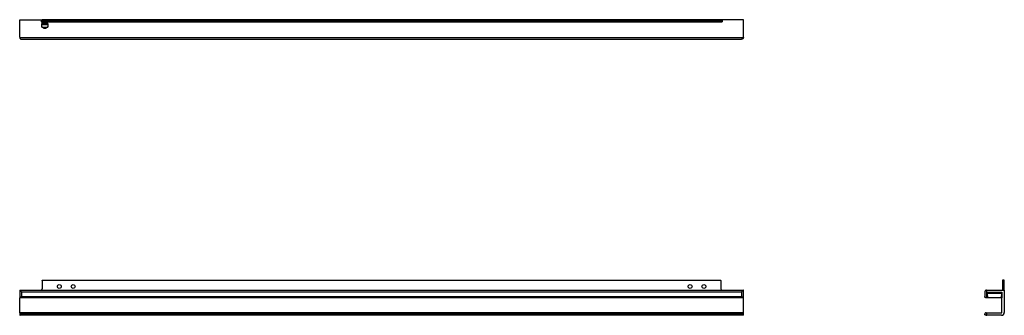
# Model space of a CAD drawing. Units: inches. Extents: x 0 to 49, y 0 to 14.7.
import ezdxf

# ---------------------------------------------------------------- set-up
doc = ezdxf.new("R2010")
doc.units = ezdxf.units.IN
doc.header["$LTSCALE"] = 4
doc.header["$MEASUREMENT"] = 0

msp = doc.modelspace()

# ---------------------------------------------------------------- linework, layer by layer
at = {"color": 7, "linetype": 'Continuous', "lineweight": 25}
for p, q in [((0, 13.844), (0, 14.72)), ((0, 14.72), (1.062, 14.72)), ((1.062, 14.72), (1.062, 14.62)), ((1.062, 14.72), (1.125, 14.72)), ((1.125, 14.705), (1.125, 14.72)), ((1.125, 14.72), (34.875, 14.72)), ((1.125, 14.705), (1.125, 14.645)), ((34.875, 14.705), (1.125, 14.705)), ((34.875, 14.705), (34.875, 14.72)), ((34.937, 14.72), (34.875, 14.72)), ((34.875, 14.705), (34.875, 14.645)), ((34.937, 14.72), (34.937, 14.62)), ((36, 14.72), (34.937, 14.72)), ((36, 13.844), (36, 14.72)), ((1.062, 14.62), (34.937, 14.62)), ((1.125, 14.63), (1.096, 14.63)), ((1.1, 14.482), (1.4, 14.482)), ((1.125, 14.645), (34.875, 14.645)), ((1.125, 14.63), (1.125, 14.645)), ((34.875, 14.63), (1.125, 14.63)), ((1.125, 14.344), (1.375, 14.344)), ((1.143, 14.552), (1.357, 14.552)), ((1.202, 14.29), (1.298, 14.29)), ((34.875, 14.63), (34.875, 14.645)), ((34.875, 14.63), (34.904, 14.63)), ((0.001, 13.83), (35.999, 13.83)), ((0.094, 13.75), (35.906, 13.75)), ((1.125, 1.75), (34.875, 1.75)), ((1.125, 1.735), (1.125, 1.75)), ((1.125, 1.735), (1.125, 1.312)), ((34.875, 1.735), (1.125, 1.735)), ((34.875, 1.735), (34.875, 1.75)), ((34.875, 1.735), (34.875, 1.312)), ((48.88, 1.735), (48.88, 1.312)), ((48.955, 1.75), (48.895, 1.75)), ((48.97, 1.312), (48.97, 1.735)), ((0, 1.25), (0, 0.875)), ((0.001, 1.25), (0, 1.25)), ((0.001, 1.25), (35.999, 1.25)), ((0.094, 1.17), (35.906, 1.17)), ((0.094, 1.17), (0.094, 0.938)), ((1.096, 1.26), (34.904, 1.26)), ((35.906, 1.17), (35.906, 0.938)), ((35.999, 1.25), (36, 1.25)), ((36, 0.875), (36, 1.25)), ((48, 1.17), (48, 0.938)), ((48.08, 1.25), (48.094, 1.25)), ((48.094, 0.875), (48.094, 1.25)), ((48.094, 1.25), (48.97, 1.25)), ((48.112, 1.122), (48.125, 0.875)), ((48.125, 0.896), (48.115, 1.088)), ((48.116, 1.058), (48.116, 1.065)), ((48.125, 0.878), (48.116, 1.058)), ((48.845, 1.08), (48.125, 1.08)), ((48.125, 1.08), (48.135, 0.889)), ((48.843, 1.138), (48.127, 1.138)), ((48.128, 1.128), (48.128, 1.138)), ((48.842, 1.128), (48.128, 1.128)), ((48.835, 0.889), (48.845, 1.08)), ((48.842, 1.128), (48.842, 1.138)), ((48.845, 0.875), (48.858, 1.122)), ((48.845, 1.08), (48.847, 1.121)), ((48.855, 1.088), (48.845, 0.896)), ((48.854, 1.058), (48.845, 0.878)), ((48.854, 1.065), (48.854, 1.058)), ((48.857, 1.122), (48.855, 1.088)), ((48.88, 1.312), (48.88, 1.26)), ((48.97, 1.312), (48.88, 1.312)), ((48.97, 1.25), (48.97, 1.312)), ((48.97, 1.25), (48.97, 0.14)), ((0, 0.875), (0.005, 0.875)), ((0, 0.14), (0, 0.875)), ((35.995, 0.875), (0.005, 0.875)), ((0.094, 0.938), (35.906, 0.938)), ((36, 0.875), (35.995, 0.875)), ((36, 0.14), (36, 0.875)), ((48.094, 0.875), (48.063, 0.875)), ((48.125, 0.875), (48.094, 0.875)), ((48.135, 0.889), (48.835, 0.889)), ((48.834, 0.878), (48.136, 0.878)), ((48.834, 0.878), (48.835, 0.889)), ((48.845, 0.896), (48.844, 0.887)), ((48.845, 0.14), (48.845, 0.875)), ((0, 0.14), (36, 0.14)), ((0, 0.125), (0, 0.14)), ((0, 0.125), (0, 0)), ((0.005, 0.125), (0, 0.125)), ((0.005, 0), (0, 0)), ((0.005, 0.125), (35.995, 0.125)), ((35.995, 0), (0.005, 0)), ((35.906, 0.062), (0.094, 0.062)), ((35.995, 0.125), (36, 0.125)), ((35.995, 0), (36, 0)), ((36, 0.125), (36, 0.14)), ((36, 0), (36, 0.125)), ((48.063, 0.125), (48.094, 0.125)), ((48.063, 0), (48.094, 0)), ((48.094, 0), (48.094, 0.125)), ((48.094, 0.125), (48.83, 0.125)), ((48.83, 0), (48.094, 0))]:
    msp.add_line(p, q, dxfattribs=at)
at = {"color": 8, "linetype": 'Continuous', "lineweight": 25}
msp.add_line((1.134, 14.543), (1.366, 14.543), dxfattribs=at)
at = {"color": 7, "linetype": 'Continuous', "lineweight": 25, "flags": 128}
for points in [[(48.115, 1.088), (48.115, 1.095), (48.114, 1.103), (48.114, 1.112), (48.113, 1.122)], [(48.123, 1.121), (48.124, 1.109), (48.124, 1.098), (48.125, 1.088), (48.125, 1.08)], [(48.126, 0.887), (48.126, 0.888), (48.126, 0.892), (48.125, 0.896)], [(48.135, 0.889), (48.136, 0.883), (48.136, 0.879), (48.136, 0.878)]]:
    msp.add_lwpolyline(points, dxfattribs=at)
at = {"color": 7, "linetype": 'Continuous', "lineweight": 25}
for centre, radius in [((1.25, 14.439), 0.156), ((1.97, 1.437), 0.097), ((2.658, 1.437), 0.097), ((33.342, 1.437), 0.097), ((34.03, 1.437), 0.097)]:
    msp.add_circle(centre, radius, dxfattribs=at)
for centre, radius, start, end in [((0.094, 13.844), 0.0938, 180, 188.4338), ((35.906, 13.844), 0.0938, 351.5662, 0), ((48.895, 1.735), 0.015, 90, 180), ((48.955, 1.735), 0.015, 0, 90), ((1.062, 1.312), 0.0625, 302.8599, 0), ((34.937, 1.312), 0.0625, 180, 237.1401), ((48.127, 1.123), 0.015, 90, 183), ((48.12, 1.141), 0.0201, 251.0663, 279.9441), ((48.124, 1.089), 0.00914, 188.9285, 275.9826), ((48.843, 1.123), 0.015, 357, 90), ((48.846, 1.089), 0.00914, 264.0175, 351.0712), ((48.85, 1.141), 0.0201, 260.0561, 288.9335), ((48.134, 0.898), 0.00914, 188.9288, 275.9823), ((48.136, 0.888), 0.01, 183, 270), ((48.834, 0.888), 0.01, 270, 357), ((48.836, 0.898), 0.00914, 264.0178, 351.0709), ((48.83, 0.14), 0.015, 270, 0), ((48.83, 0.14), 0.14, 270, 0)]:
    msp.add_arc(centre, radius, start, end, dxfattribs=at)
for points, knots in [([(1.096, 14.63), (1.091, 14.63), (1.085, 14.628), (1.074, 14.625), (1.068, 14.622), (1.062, 14.62)], [0, 0, 0, 0, 0.5, 0.5, 1, 1, 1, 1]), ([(34.904, 14.63), (34.909, 14.63), (34.915, 14.628), (34.926, 14.625), (34.932, 14.622), (34.937, 14.62)], [0, 0, 0, 0, 0.5, 0.5, 1, 1, 1, 1]), ([(0.001, 13.83), (0.002, 13.823), (0.004, 13.817), (0.008, 13.805), (0.011, 13.799), (0.018, 13.789), (0.021, 13.784), (0.029, 13.776), (0.033, 13.772), (0.042, 13.766), (0.046, 13.763), (0.055, 13.758), (0.06, 13.756), (0.074, 13.752), (0.084, 13.75), (0.094, 13.75)], [0, 0, 0, 0, 0.125, 0.125, 0.25, 0.25, 0.375, 0.375, 0.5, 0.5, 0.625, 0.625, 0.75, 0.75, 1, 1, 1, 1]), ([(35.999, 13.83), (35.998, 13.823), (35.996, 13.817), (35.992, 13.805), (35.989, 13.799), (35.982, 13.789), (35.979, 13.784), (35.971, 13.776), (35.967, 13.772), (35.958, 13.766), (35.954, 13.763), (35.945, 13.758), (35.94, 13.756), (35.926, 13.752), (35.916, 13.75), (35.906, 13.75)], [0, 0, 0, 0, 0.125, 0.125, 0.25, 0.25, 0.375, 0.375, 0.5, 0.5, 0.625, 0.625, 0.75, 0.75, 1, 1, 1, 1]), ([(0.001, 1.25), (0.002, 1.25), (0.004, 1.249), (0.008, 1.246), (0.011, 1.244), (0.018, 1.239), (0.021, 1.236), (0.029, 1.229), (0.033, 1.225), (0.042, 1.218), (0.046, 1.214), (0.055, 1.205), (0.06, 1.201), (0.074, 1.188), (0.084, 1.179), (0.094, 1.17)], [0, 0, 0, 0, 0.125, 0.125, 0.25, 0.25, 0.375, 0.375, 0.5, 0.5, 0.625, 0.625, 0.75, 0.75, 1, 1, 1, 1]), ([(1.096, 1.26), (1.091, 1.257), (1.085, 1.254), (1.074, 1.251), (1.068, 1.25), (1.062, 1.25)], [0, 0, 0, 0, 0.5, 0.5, 1, 1, 1, 1]), ([(34.904, 1.26), (34.909, 1.257), (34.915, 1.254), (34.926, 1.251), (34.932, 1.25), (34.937, 1.25)], [0, 0, 0, 0, 0.5, 0.5, 1, 1, 1, 1]), ([(35.999, 1.25), (35.998, 1.25), (35.996, 1.249), (35.992, 1.246), (35.989, 1.244), (35.982, 1.239), (35.979, 1.236), (35.971, 1.229), (35.967, 1.225), (35.958, 1.218), (35.954, 1.214), (35.945, 1.205), (35.94, 1.201), (35.926, 1.188), (35.916, 1.179), (35.906, 1.17)], [0, 0, 0, 0, 0.125, 0.125, 0.25, 0.25, 0.375, 0.375, 0.5, 0.5, 0.625, 0.625, 0.75, 0.75, 1, 1, 1, 1]), ([(48.08, 1.25), (48.073, 1.25), (48.067, 1.249), (48.055, 1.246), (48.049, 1.244), (48.039, 1.239), (48.034, 1.236), (48.026, 1.229), (48.022, 1.225), (48.016, 1.218), (48.013, 1.214), (48.008, 1.205), (48.006, 1.201), (48.002, 1.188), (48, 1.179), (48, 1.17)], [0, 0, 0, 0, 0.125, 0.125, 0.25, 0.25, 0.375, 0.375, 0.5, 0.5, 0.625, 0.625, 0.75, 0.75, 1, 1, 1, 1]), ([(48.113, 1.122), (48.114, 1.124), (48.114, 1.127), (48.116, 1.132), (48.12, 1.135), (48.124, 1.138), (48.127, 1.138), (48.128, 1.138)], [0, 0, 0, 0, 0.207456, 0.415656, 0.623052, 0.830295, 1, 1, 1, 1]), ([(48.128, 1.128), (48.128, 1.128), (48.127, 1.128), (48.125, 1.127), (48.124, 1.125), (48.124, 1.123), (48.123, 1.122), (48.123, 1.121)], [0, 0, 0, 0, 0.153811, 0.34833, 0.555067, 0.774449, 1, 1, 1, 1]), ([(48.842, 1.138), (48.843, 1.138), (48.847, 1.137), (48.851, 1.135), (48.854, 1.131), (48.856, 1.127), (48.857, 1.124), (48.857, 1.122)], [0, 0, 0, 0, 0.207614, 0.4152, 0.622504, 0.829135, 1, 1, 1, 1]), ([(48.847, 1.121), (48.847, 1.122), (48.847, 1.123), (48.846, 1.125), (48.845, 1.126), (48.843, 1.128), (48.842, 1.128), (48.842, 1.128)], [0, 0, 0, 0, 0.186024, 0.405493, 0.614535, 0.811417, 1, 1, 1, 1]), ([(48.88, 1.26), (48.88, 1.257), (48.878, 1.254), (48.875, 1.251), (48.872, 1.25), (48.87, 1.25)], [0, 0, 0, 0, 0.5, 0.5, 1, 1, 1, 1]), ([(0.005, 0.875), (0.007, 0.875), (0.01, 0.876), (0.015, 0.878), (0.018, 0.88), (0.028, 0.886), (0.035, 0.891), (0.051, 0.903), (0.06, 0.91), (0.077, 0.923), (0.085, 0.93), (0.094, 0.938)], [0, 0, 0, 0, 0.125, 0.125, 0.25, 0.25, 0.5, 0.5, 0.75, 0.75, 1, 1, 1, 1]), ([(35.995, 0.875), (35.993, 0.875), (35.99, 0.876), (35.985, 0.878), (35.982, 0.88), (35.972, 0.886), (35.965, 0.891), (35.949, 0.903), (35.94, 0.91), (35.923, 0.923), (35.915, 0.93), (35.906, 0.938)], [0, 0, 0, 0, 0.125, 0.125, 0.25, 0.25, 0.5, 0.5, 0.75, 0.75, 1, 1, 1, 1]), ([(48.063, 0.875), (48.057, 0.875), (48.052, 0.876), (48.043, 0.878), (48.038, 0.88), (48.026, 0.886), (48.02, 0.891), (48.01, 0.903), (48.006, 0.91), (48.001, 0.923), (48, 0.93), (48, 0.938)], [0, 0, 0, 0, 0.125, 0.125, 0.25, 0.25, 0.5, 0.5, 0.75, 0.75, 1, 1, 1, 1]), ([(0.005, 0.125), (0.007, 0.125), (0.01, 0.124), (0.015, 0.122), (0.018, 0.12), (0.028, 0.114), (0.035, 0.109), (0.051, 0.097), (0.06, 0.09), (0.077, 0.077), (0.085, 0.07), (0.094, 0.062)], [0, 0, 0, 0, 0.125, 0.125, 0.25, 0.25, 0.5, 0.5, 0.75, 0.75, 1, 1, 1, 1]), ([(0.005, 0), (0.007, 0), (0.01, 0.001), (0.015, 0.003), (0.018, 0.005), (0.028, 0.011), (0.035, 0.016), (0.051, 0.028), (0.06, 0.035), (0.077, 0.048), (0.085, 0.055), (0.094, 0.062)], [0, 0, 0, 0, 0.125, 0.125, 0.25, 0.25, 0.5, 0.5, 0.75, 0.75, 1, 1, 1, 1]), ([(35.995, 0.125), (35.993, 0.125), (35.99, 0.124), (35.985, 0.122), (35.982, 0.12), (35.972, 0.114), (35.965, 0.109), (35.949, 0.097), (35.94, 0.09), (35.923, 0.077), (35.915, 0.07), (35.906, 0.062)], [0, 0, 0, 0, 0.125, 0.125, 0.25, 0.25, 0.5, 0.5, 0.75, 0.75, 1, 1, 1, 1]), ([(35.995, 0), (35.993, 0), (35.99, 0.001), (35.985, 0.003), (35.982, 0.005), (35.972, 0.011), (35.965, 0.016), (35.949, 0.028), (35.94, 0.035), (35.923, 0.048), (35.915, 0.055), (35.906, 0.062)], [0, 0, 0, 0, 0.125, 0.125, 0.25, 0.25, 0.5, 0.5, 0.75, 0.75, 1, 1, 1, 1]), ([(48.063, 0.125), (48.057, 0.125), (48.052, 0.124), (48.043, 0.122), (48.038, 0.12), (48.026, 0.114), (48.02, 0.109), (48.01, 0.097), (48.006, 0.09), (48.001, 0.077), (48, 0.07), (48, 0.062)], [0, 0, 0, 0, 0.125, 0.125, 0.25, 0.25, 0.5, 0.5, 0.75, 0.75, 1, 1, 1, 1]), ([(48.063, 0), (48.057, 0), (48.052, 0.001), (48.043, 0.003), (48.038, 0.005), (48.026, 0.011), (48.02, 0.016), (48.01, 0.028), (48.006, 0.035), (48.001, 0.048), (48, 0.055), (48, 0.062)], [0, 0, 0, 0, 0.125, 0.125, 0.25, 0.25, 0.5, 0.5, 0.75, 0.75, 1, 1, 1, 1])]:
    msp.add_open_spline(points, degree=3, knots=knots, dxfattribs=at)

doc.saveas('drawing.dxf')
